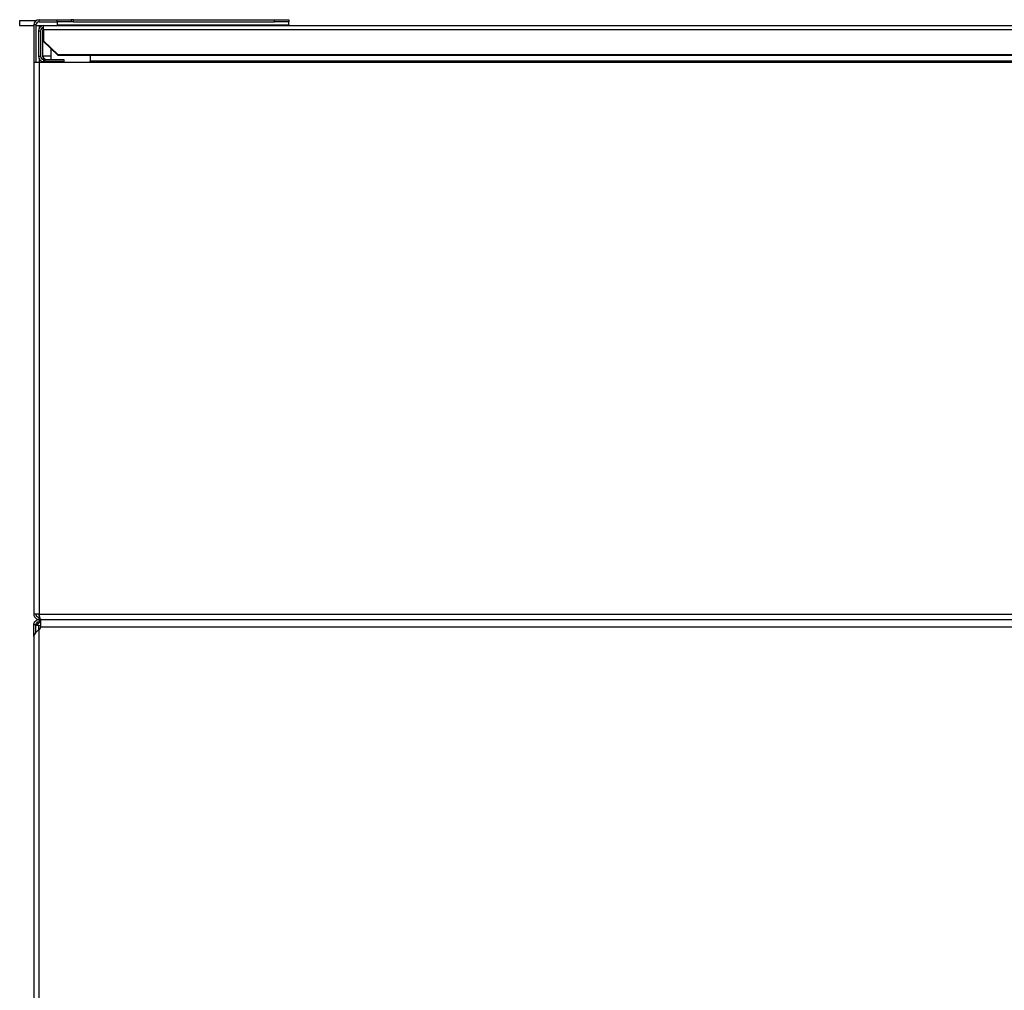
# Model space of a CAD drawing. Units: inches. Extents: x 12 to 132, y 18 to 140.
# Drawn here: x 12 to 26, y 88 to 101 of the extents above; entities that cross this region are included whole.
import ezdxf

# ---------------------------------------------------------------- set-up
doc = ezdxf.new("R2010")
doc.units = ezdxf.units.IN
doc.header["$MEASUREMENT"] = 0

msp = doc.modelspace()

# ---------------------------------------------------------------- linework, layer by layer
at = {"color": 7, "linetype": 'Continuous', "lineweight": 25}
for p, q in [((12.691, 101.108), (12.691, 101.136)), ((12.691, 101.136), (12.933, 101.136)), ((12.933, 101.108), (12.933, 101.136)), ((12.933, 101.136), (13.121, 101.136)), ((13.121, 101.136), (13.121, 101.108)), ((13.149, 101.136), (13.121, 101.136)), ((13.149, 101.108), (13.149, 101.136)), ((13.149, 101.136), (15.833, 101.136)), ((15.833, 101.108), (15.833, 101.136)), ((15.833, 101.136), (16.021, 101.136)), ((16.021, 101.136), (16.021, 101.108)), ((12.432, 101.12), (12.432, 101.057)), ((12.646, 101.12), (12.432, 101.12)), ((12.432, 101.057), (12.621, 101.057)), ((12.649, 101.066), (12.621, 101.066)), ((12.621, 101.066), (12.621, 100.567)), ((12.649, 101.066), (12.649, 100.567)), ((12.649, 101.057), (12.752, 101.057)), ((12.691, 101.108), (12.933, 101.108)), ((12.752, 101.005), (12.752, 101.057)), ((12.752, 101.057), (32.131, 101.057)), ((12.752, 101.005), (12.752, 100.852)), ((12.752, 101.005), (32.131, 101.005)), ((12.932, 101.108), (12.932, 101.057)), ((13.121, 101.108), (12.933, 101.108)), ((13.149, 101.108), (13.121, 101.108)), ((13.149, 101.108), (15.833, 101.108)), ((16.021, 101.108), (15.833, 101.108)), ((16.021, 101.066), (16.021, 101.108)), ((16.021, 101.066), (16.021, 101.057)), ((12.682, 100.987), (12.71, 100.987)), ((12.682, 100.987), (12.682, 100.648)), ((12.71, 100.987), (12.71, 100.648)), ((12.738, 100.987), (12.738, 100.648)), ((12.752, 100.845), (12.752, 100.852)), ((12.752, 100.852), (12.94, 100.67)), ((12.94, 100.663), (12.752, 100.845)), ((12.851, 100.606), (12.851, 100.75)), ((12.682, 100.648), (12.71, 100.648)), ((12.94, 100.67), (12.94, 100.663)), ((12.94, 100.67), (31.943, 100.67)), ((12.94, 100.663), (31.943, 100.663)), ((13.371, 100.663), (13.371, 100.585)), ((12.621, 100.567), (12.621, 93.206)), ((12.691, 100.567), (12.621, 100.567)), ((12.691, 100.567), (12.691, 93.206)), ((13.371, 100.567), (12.691, 100.567)), ((12.752, 100.606), (12.752, 100.578)), ((12.771, 100.606), (12.752, 100.606)), ((12.771, 100.578), (12.752, 100.578)), ((12.771, 100.578), (12.771, 100.606)), ((12.771, 100.606), (13.021, 100.606)), ((13.021, 100.578), (12.771, 100.578)), ((12.851, 100.567), (12.851, 100.578)), ((13.021, 100.606), (13.021, 100.578)), ((33.421, 100.585), (13.371, 100.585)), ((13.371, 100.567), (13.371, 100.585)), ((33.421, 100.567), (13.371, 100.567)), ((12.621, 100.136), (12.62, 100.136)), ((12.62, 100.136), (12.62, 98.636)), ((12.621, 98.636), (12.62, 98.636)), ((12.691, 93.206), (12.621, 93.206)), ((12.691, 93.206), (28.521, 93.206)), ((12.691, 93.206), (12.691, 93.164)), ((12.691, 93.136), (12.691, 93.164)), ((12.691, 93.164), (12.702, 93.164)), ((12.691, 93.136), (12.71, 93.136)), ((12.691, 93.136), (12.691, 93.108)), ((12.706, 93.136), (12.706, 93.108)), ((12.71, 93.136), (12.711, 93.136)), ((12.719, 93.136), (12.711, 93.136)), ((12.711, 93.136), (12.711, 93.034)), ((12.719, 93.136), (28.521, 93.136)), ((12.649, 93.066), (12.621, 93.066)), ((12.621, 92.91), (12.621, 93.066)), ((12.649, 92.965), (12.649, 93.066)), ((12.685, 93.058), (12.649, 93.058)), ((12.668, 93.058), (12.649, 93.058)), ((12.661, 93.088), (12.679, 93.106)), ((12.675, 93.074), (12.661, 93.088)), ((12.668, 93.058), (12.668, 93.058)), ((12.675, 93.074), (12.708, 93.108)), ((12.685, 93.058), (12.711, 93.058)), ((12.691, 93.108), (12.706, 93.108)), ((12.706, 93.021), (12.691, 93.004)), ((12.691, 22.268), (12.691, 93.004)), ((12.706, 93.108), (12.711, 93.108)), ((12.621, 92.91), (12.621, 22.362))]:
    msp.add_line(p, q, dxfattribs=at)
at = {"color": 8, "linetype": 'Continuous', "lineweight": 25}
for p, q in [((12.691, 101.057), (12.691, 101.02)), ((12.932, 101.066), (16.021, 101.066)), ((12.738, 100.987), (12.752, 100.987)), ((12.691, 100.615), (12.691, 100.567)), ((12.851, 100.648), (12.738, 100.648)), ((12.685, 93.058), (12.685, 92.999)), ((33.658, 93.034), (12.711, 93.034))]:
    msp.add_line(p, q, dxfattribs=at)
at = {"color": 7, "linetype": 'Continuous', "lineweight": 25}
for centre, radius, start, end in [((12.691, 101.066), 0.07, 90, 180), ((12.691, 101.066), 0.042, 90, 180), ((12.752, 100.987), 0.07, 90, 180), ((12.752, 100.987), 0.042, 90, 180), ((12.752, 100.648), 0.07, 180, 270), ((12.752, 100.648), 0.042, 180, 270), ((12.691, 93.058), 0.042, 135, 180), ((12.691, 93.058), 0.023, 135, 180), ((12.691, 93.034), 0.02, 318.5, 0)]:
    msp.add_arc(centre, radius, start, end, dxfattribs=at)
for points in [[(12.752, 101.029), (12.751, 101.028), (12.749, 101.027), (12.745, 101.017), (12.742, 101.004), (12.739, 100.993), (12.738, 100.987)], [(12.621, 93.066), (12.622, 93.075), (12.624, 93.093), (12.64, 93.117), (12.663, 93.133), (12.682, 93.135), (12.691, 93.136)], [(12.691, 93.004), (12.682, 92.996), (12.663, 92.98), (12.64, 92.957), (12.624, 92.934), (12.622, 92.918), (12.621, 92.91)], [(12.649, 93.066), (12.649, 93.071), (12.651, 93.082), (12.66, 93.096), (12.674, 93.106), (12.685, 93.107), (12.691, 93.108)]]:
    msp.add_open_spline(points, degree=3, dxfattribs=at)
for points, knots in [([(12.744, 101.027), (12.743, 101.023), (12.741, 101.011), (12.739, 100.996), (12.738, 100.987)], [0, 0, 0, 0, 0.375029, 1, 1, 1, 1]), ([(12.738, 100.648), (12.741, 100.639), (12.747, 100.625), (12.753, 100.613), (12.755, 100.608)], [0, 0, 0, 0, 0.577624, 1, 1, 1, 1]), ([(12.738, 100.648), (12.742, 100.642), (12.749, 100.631), (12.76, 100.617), (12.77, 100.608), (12.777, 100.607), (12.78, 100.606)], [0, 0, 0, 0, 0.25473, 0.509622, 0.764515, 1, 1, 1, 1]), ([(12.621, 93.206), (12.622, 93.198), (12.623, 93.182), (12.636, 93.16), (12.655, 93.144), (12.674, 93.137), (12.687, 93.136), (12.691, 93.136)], [0, 0, 0, 0, 0.221478, 0.442987, 0.664497, 0.886006, 1, 1, 1, 1]), ([(12.649, 93.206), (12.649, 93.201), (12.65, 93.192), (12.658, 93.179), (12.669, 93.169), (12.681, 93.164), (12.689, 93.164), (12.691, 93.164)], [0, 0, 0, 0, 0.20213, 0.435197, 0.668298, 0.901399, 1, 1, 1, 1]), ([(12.719, 93.136), (12.717, 93.137), (12.713, 93.138), (12.706, 93.151), (12.7, 93.17), (12.695, 93.19), (12.692, 93.202), (12.691, 93.206)], [0, 0, 0, 0, 0.221478, 0.442987, 0.664497, 0.886006, 1, 1, 1, 1])]:
    msp.add_open_spline(points, degree=3, knots=knots, dxfattribs=at)

doc.saveas('drawing.dxf')
